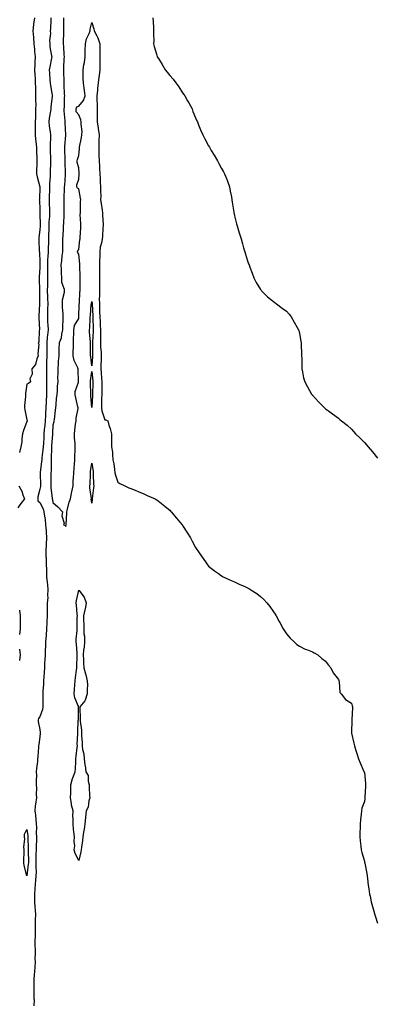
# Model space of a CAD drawing. Units: inches. Extents: x 1042403 to 1044498, y 7363898 to 7366538.
# Drawn here: x 1044222 to 1044498, y 7365023 to 7365781 of the extents above; entities that cross this region are included whole.
import ezdxf

# ---------------------------------------------------------------- set-up
doc = ezdxf.new("R2010")
doc.units = ezdxf.units.IN
doc.header["$MEASUREMENT"] = 0
doc.layers.add('Contour_10427363', color=7, linetype='Continuous', true_color=0xc89266)

msp = doc.modelspace()

# ---------------------------------------------------------------- linework, layer by layer
at = {"layer": 'Contour_10427363'}
for points in [[(1044233.77, 7365781.92, 3207), (1044233.23, 7365777.1, 3207), (1044233.19, 7365776.77, 3207), (1044232.64, 7365771.92, 3207), (1044233.01, 7365766.96, 3207), (1044233.01, 7365766.88, 3207), (1044233.44, 7365761.92, 3207), (1044233.95, 7365757.82, 3207), (1044233.95, 7365756.02, 3207), (1044234.36, 7365751.92, 3207), (1044234.28, 7365748.16, 3207), (1044234.07, 7365745.9, 3207), (1044234.01, 7365741.92, 3207), (1044234.2, 7365738.08, 3207), (1044234.34, 7365735.63, 3207), (1044234.53, 7365731.92, 3207), (1044234.61, 7365728.47, 3207), (1044234.67, 7365725.3, 3207), (1044234.73, 7365721.92, 3207), (1044234.65, 7365718.53, 3207), (1044234.81, 7365715.15, 3207), (1044234.75, 7365711.92, 3207), (1044234.71, 7365708.59, 3207), (1044234.55, 7365705.41, 3207), (1044234.53, 7365701.92, 3207), (1044234.51, 7365698.38, 3207), (1044234.51, 7365695.45, 3207), (1044234.5, 7365691.92, 3207), (1044234.65, 7365688.52, 3207), (1044235.2, 7365684.76, 3207), (1044235.35, 7365681.92, 3207), (1044235.37, 7365679.24, 3207), (1044235.61, 7365674.35, 3207), (1044235.63, 7365671.92, 3207), (1044235.65, 7365669.51, 3207), (1044235.51, 7365664.46, 3207), (1044235.51, 7365661.92, 3207), (1044235.84, 7365659.71, 3207), (1044237.97, 7365652.01, 3207), (1044237.97, 7365651.84, 3207), (1044237.64, 7365642.33, 3207), (1044237.6, 7365641.92, 3207), (1044237.64, 7365641.5, 3207), (1044238.05, 7365634.82, 3207), (1044238.13, 7365631.99, 3207), (1044238.13, 7365631.85, 3207), (1044238.19, 7365622.06, 3207), (1044238.19, 7365621.78, 3207), (1044238.05, 7365619.12, 3207), (1044237.33, 7365612.63, 3207), (1044237.27, 7365611.92, 3207), (1044237.35, 7365611.22, 3207), (1044237.6, 7365602.38, 3207), (1044237.64, 7365601.92, 3207), (1044237.64, 7365601.52, 3207), (1044238.05, 7365594.18, 3207), (1044238.11, 7365591.98, 3207), (1044238.11, 7365591.86, 3207), (1044238.05, 7365589.82, 3207), (1044237.6, 7365582.38, 3207), (1044237.56, 7365581.92, 3207), (1044237.56, 7365581.44, 3207), (1044237.74, 7365572.23, 3207), (1044237.74, 7365571.92, 3207), (1044237.68, 7365571.55, 3207), (1044237.8, 7365562.17, 3207), (1044237.74, 7365561.92, 3207), (1044237.7, 7365561.57, 3207), (1044237.29, 7365552.69, 3207), (1044237.19, 7365551.92, 3207), (1044237.23, 7365551.09, 3207), (1044237.66, 7365542.32, 3207), (1044237.66, 7365541.92, 3207), (1044237.48, 7365541.36, 3207), (1044237.25, 7365532.72, 3207), (1044236.66, 7365531.92, 3207), (1044237.11, 7365530.98, 3207), (1044236.37, 7365523.6, 3207), (1044236.72, 7365521.92, 3207), (1044235.73, 7365519.59, 3207), (1044234.73, 7365515.25, 3207), (1044231.8, 7365511.92, 3207), (1044232.01, 7365507.96, 3207), (1044230.34, 7365504.2, 3207), (1044230.71, 7365501.92, 3207), (1044229.3, 7365500.68, 3207), (1044228.05, 7365500.07, 3207), (1044227, 7365492.98, 3207), (1044226.94, 7365491.92, 3207), (1044226.9, 7365490.77, 3207), (1044226.23, 7365483.73, 3207), (1044226.19, 7365481.92, 3207), (1044226.47, 7365480.35, 3207), (1044228.05, 7365472.7, 3207), (1044228.36, 7365472.23, 3207), (1044228.36, 7365471.92, 3207), (1044228.25, 7365471.73, 3207), (1044228.05, 7365471.53, 3207), (1044225.39, 7365464.57, 3207), (1044224.69, 7365461.92, 3207), (1044224.1, 7365457.97, 3207), (1044224.07, 7365455.9, 3207), (1044223.26, 7365451.92, 3207), (1044222.31, 7365447.66, 3207)], [(1044246.51, 7365781.92, 3208), (1044246.37, 7365780.25, 3208), (1044246.19, 7365773.77, 3208), (1044246.04, 7365771.92, 3208), (1044246.12, 7365769.99, 3208), (1044245.51, 7365764.46, 3208), (1044245.59, 7365761.92, 3208), (1044245.8, 7365759.67, 3208), (1044247.11, 7365752.85, 3208), (1044247.21, 7365751.92, 3208), (1044247.03, 7365750.9, 3208), (1044245.61, 7365744.36, 3208), (1044245.22, 7365741.92, 3208), (1044245.39, 7365739.27, 3208), (1044245.75, 7365734.22, 3208), (1044245.9, 7365731.92, 3208), (1044246.1, 7365729.97, 3208), (1044247.58, 7365722.38, 3208), (1044247.64, 7365721.92, 3208), (1044247.62, 7365721.5, 3208), (1044246.53, 7365713.44, 3208), (1044246.49, 7365711.92, 3208), (1044246.25, 7365710.12, 3208), (1044245.22, 7365704.75, 3208), (1044244.91, 7365701.92, 3208), (1044245.14, 7365699, 3208), (1044245.96, 7365694.01, 3208), (1044246.16, 7365691.92, 3208), (1044246.23, 7365690.11, 3208), (1044245.86, 7365684.11, 3208), (1044245.94, 7365681.92, 3208), (1044246, 7365679.86, 3208), (1044246.12, 7365673.86, 3208), (1044246.17, 7365671.92, 3208), (1044246.12, 7365669.99, 3208), (1044245.96, 7365664, 3208), (1044245.92, 7365661.92, 3208), (1044245.98, 7365659.85, 3208), (1044245.39, 7365654.58, 3208), (1044245.43, 7365651.92, 3208), (1044245.39, 7365649.26, 3208), (1044245.28, 7365644.7, 3208), (1044245.22, 7365641.92, 3208), (1044245.28, 7365639.15, 3208), (1044245.39, 7365634.58, 3208), (1044245.45, 7365631.92, 3208), (1044245.37, 7365629.24, 3208), (1044245.06, 7365624.91, 3208), (1044244.96, 7365621.92, 3208), (1044244.85, 7365618.72, 3208), (1044244.77, 7365615.2, 3208), (1044244.63, 7365611.92, 3208), (1044244.57, 7365608.44, 3208), (1044244.42, 7365605.55, 3208), (1044244.36, 7365601.92, 3208), (1044244.2, 7365598.06, 3208), (1044243.99, 7365595.99, 3208), (1044243.83, 7365591.92, 3208), (1044243.87, 7365587.74, 3208), (1044243.95, 7365586.02, 3208), (1044243.99, 7365581.92, 3208), (1044243.89, 7365577.75, 3208), (1044243.79, 7365576.18, 3208), (1044243.69, 7365571.92, 3208), (1044243.83, 7365567.71, 3208), (1044243.95, 7365566.02, 3208), (1044244.1, 7365561.92, 3208), (1044244.03, 7365557.9, 3208), (1044243.97, 7365555.99, 3208), (1044243.89, 7365551.92, 3208), (1044244.03, 7365547.9, 3208), (1044244.16, 7365545.82, 3208), (1044244.3, 7365541.92, 3208), (1044243.97, 7365537.84, 3208), (1044243.73, 7365536.24, 3208), (1044243.44, 7365531.92, 3208), (1044243.38, 7365527.26, 3208), (1044243.38, 7365526.59, 3208), (1044243.34, 7365521.92, 3208), (1044243.23, 7365517.09, 3208), (1044243.21, 7365516.75, 3208), (1044243.09, 7365511.92, 3208), (1044243.15, 7365507.02, 3208), (1044243.15, 7365506.83, 3208), (1044243.19, 7365501.92, 3208), (1044243.13, 7365496.99, 3208), (1044243.13, 7365496.85, 3208), (1044243.05, 7365491.92, 3208), (1044242.87, 7365487.1, 3208), (1044242.85, 7365486.72, 3208), (1044242.66, 7365481.92, 3208), (1044242.42, 7365477.55, 3208), (1044242.29, 7365476.15, 3208), (1044242.01, 7365471.92, 3208), (1044241.74, 7365468.22, 3208), (1044241.47, 7365465.35, 3208), (1044241.21, 7365461.92, 3208), (1044241.02, 7365458.95, 3208), (1044240.76, 7365454.63, 3208), (1044240.59, 7365451.92, 3208), (1044240.41, 7365449.55, 3208), (1044239.59, 7365443.46, 3208), (1044239.46, 7365441.92, 3208), (1044239.38, 7365440.59, 3208), (1044238.25, 7365432.12, 3208), (1044238.23, 7365431.92, 3208), (1044238.23, 7365431.74, 3208), (1044238.48, 7365422.35, 3208), (1044238.48, 7365421.5, 3208), (1044238.05, 7365419.35, 3208), (1044236.55, 7365413.42, 3208), (1044236.53, 7365411.92, 3208), (1044236.53, 7365410.39, 3208), (1044238.05, 7365409.06, 3208), (1044240.45, 7365404.32, 3208), (1044241.16, 7365401.92, 3208), (1044241.49, 7365398.48, 3208), (1044242.05, 7365395.92, 3208), (1044242.35, 7365391.92, 3208), (1044242.76, 7365387.22, 3208), (1044242.8, 7365386.67, 3208), (1044243.21, 7365381.92, 3208), (1044242.91, 7365377.06, 3208), (1044242.87, 7365376.74, 3208), (1044242.54, 7365371.92, 3208), (1044242.74, 7365367.22, 3208), (1044242.78, 7365366.65, 3208), (1044242.97, 7365361.92, 3208), (1044243.09, 7365356.96, 3208), (1044243.11, 7365356.87, 3208), (1044243.23, 7365351.92, 3208), (1044243.71, 7365347.58, 3208), (1044243.81, 7365346.15, 3208), (1044244.26, 7365341.92, 3208), (1044243.97, 7365337.84, 3208), (1044244.07, 7365335.89, 3208), (1044243.71, 7365331.92, 3208), (1044243.69, 7365327.57, 3208), (1044243.69, 7365321.92, 3208), (1044243.48, 7365317.35, 3208), (1044243.4, 7365316.56, 3208), (1044243.21, 7365311.92, 3208), (1044242.87, 7365307.09, 3208), (1044242.84, 7365306.71, 3208), (1044242.48, 7365301.92, 3208), (1044242.27, 7365297.71, 3208), (1044242.23, 7365296.09, 3208), (1044242.01, 7365291.92, 3208), (1044241.9, 7365288.07, 3208), (1044241.68, 7365285.55, 3208), (1044241.57, 7365281.92, 3208), (1044241.33, 7365278.64, 3208), (1044241.16, 7365275.02, 3208), (1044240.94, 7365271.92, 3208), (1044240.8, 7365269.16, 3208), (1044240.39, 7365264.26, 3208), (1044240.28, 7365261.92, 3208), (1044240.35, 7365259.62, 3208), (1044240.35, 7365254.23, 3208), (1044240.43, 7365251.92, 3208), (1044240.12, 7365249.85, 3208), (1044238.05, 7365244.31, 3208), (1044236.9, 7365243.06, 3208), (1044236.64, 7365241.92, 3208), (1044236.78, 7365240.65, 3208), (1044238.05, 7365234.48, 3208), (1044238.36, 7365232.23, 3208), (1044238.38, 7365231.92, 3208), (1044238.36, 7365231.61, 3208), (1044238.05, 7365228.81, 3208), (1044237.11, 7365222.86, 3208), (1044237.09, 7365221.92, 3208), (1044237.03, 7365220.91, 3208), (1044236.37, 7365213.61, 3208), (1044236.25, 7365211.92, 3208), (1044236.08, 7365209.95, 3208), (1044235.37, 7365204.6, 3208), (1044235.16, 7365201.92, 3208), (1044235.39, 7365199.27, 3208), (1044235.1, 7365194.87, 3208), (1044235.3, 7365191.92, 3208), (1044235.41, 7365189.29, 3208), (1044235.22, 7365184.75, 3208), (1044235.34, 7365181.92, 3208), (1044235, 7365178.87, 3208), (1044234.53, 7365175.43, 3208), (1044234.18, 7365171.92, 3208), (1044234.61, 7365168.48, 3208), (1044234.83, 7365165.15, 3208), (1044235.18, 7365161.92, 3208), (1044235.35, 7365159.22, 3208), (1044235.26, 7365154.71, 3208), (1044235.41, 7365151.92, 3208), (1044235.37, 7365149.25, 3208), (1044235.1, 7365144.86, 3208), (1044235.08, 7365141.92, 3208), (1044235.04, 7365138.91, 3208), (1044234.91, 7365135.06, 3208), (1044234.89, 7365131.92, 3208), (1044234.81, 7365128.68, 3208), (1044235.1, 7365124.88, 3208), (1044235.02, 7365121.92, 3208), (1044234.69, 7365118.55, 3208), (1044234.46, 7365115.51, 3208), (1044234.09, 7365111.92, 3208), (1044234.01, 7365107.87, 3208), (1044233.97, 7365106.01, 3208), (1044233.89, 7365101.92, 3208), (1044234.14, 7365098.02, 3208), (1044234.36, 7365095.6, 3208), (1044234.63, 7365091.92, 3208), (1044234.53, 7365088.4, 3208), (1044234.48, 7365085.48, 3208), (1044234.38, 7365081.92, 3208), (1044234.36, 7365078.23, 3208), (1044234.3, 7365075.67, 3208), (1044234.28, 7365071.92, 3208), (1044234.2, 7365068.08, 3208), (1044234.42, 7365065.56, 3208), (1044234.34, 7365061.92, 3208), (1044234.24, 7365058.11, 3208), (1044234.38, 7365055.59, 3208), (1044234.28, 7365051.92, 3208), (1044233.85, 7365047.72, 3208), (1044233.73, 7365046.23, 3208), (1044233.26, 7365041.92, 3208), (1044233.34, 7365037.21, 3208), (1044233.34, 7365036.62, 3208), (1044233.44, 7365031.92, 3208), (1044233.32, 7365027.19, 3208), (1044233.56, 7365026.41, 3208), (1044233.32, 7365021.92, 3208)], [(1044256.31, 7365781.92, 3209), (1044256.29, 7365780.16, 3209), (1044256.21, 7365773.75, 3209), (1044256.19, 7365771.92, 3209), (1044256.12, 7365769.98, 3209), (1044256.06, 7365763.92, 3209), (1044255.96, 7365761.92, 3209), (1044256.16, 7365760.04, 3209), (1044256.57, 7365753.4, 3209), (1044256.72, 7365751.92, 3209), (1044256.59, 7365750.45, 3209), (1044256.35, 7365743.61, 3209), (1044256.17, 7365741.92, 3209), (1044256.25, 7365740.13, 3209), (1044256.43, 7365733.55, 3209), (1044256.49, 7365731.92, 3209), (1044256.62, 7365730.49, 3209), (1044256.84, 7365723.12, 3209), (1044256.94, 7365721.92, 3209), (1044256.88, 7365720.75, 3209), (1044256.7, 7365713.28, 3209), (1044256.6, 7365711.92, 3209), (1044256.55, 7365710.42, 3209), (1044257.33, 7365702.64, 3209), (1044257.29, 7365701.92, 3209), (1044257.39, 7365701.25, 3209), (1044257.89, 7365692.08, 3209), (1044257.91, 7365691.92, 3209), (1044257.89, 7365691.77, 3209), (1044257.09, 7365682.87, 3209), (1044257.01, 7365681.92, 3209), (1044257.03, 7365680.91, 3209), (1044257.17, 7365672.8, 3209), (1044257.19, 7365671.92, 3209), (1044257.19, 7365671.06, 3209), (1044257.46, 7365662.5, 3209), (1044257.46, 7365661.92, 3209), (1044257.41, 7365661.27, 3209), (1044257, 7365652.97, 3209), (1044256.88, 7365651.92, 3209), (1044256.82, 7365650.68, 3209), (1044256.45, 7365643.53, 3209), (1044256.37, 7365641.92, 3209), (1044256.41, 7365640.28, 3209), (1044256.55, 7365633.43, 3209), (1044256.59, 7365631.92, 3209), (1044256.45, 7365630.31, 3209), (1044256.14, 7365623.83, 3209), (1044255.94, 7365621.92, 3209), (1044255.86, 7365619.73, 3209), (1044255.67, 7365614.3, 3209), (1044255.57, 7365611.92, 3209), (1044255.45, 7365609.32, 3209), (1044255.57, 7365604.4, 3209), (1044255.43, 7365601.92, 3209), (1044254.94, 7365598.82, 3209), (1044254.81, 7365595.15, 3209), (1044254.12, 7365591.92, 3209), (1044254.44, 7365588.3, 3209), (1044254.42, 7365585.55, 3209), (1044254.69, 7365581.92, 3209), (1044254.81, 7365578.68, 3209), (1044256.66, 7365573.31, 3209), (1044256.76, 7365571.92, 3209), (1044256.78, 7365570.65, 3209), (1044255.18, 7365564.79, 3209), (1044255.22, 7365561.92, 3209), (1044255.2, 7365559.07, 3209), (1044255.61, 7365554.36, 3209), (1044255.61, 7365551.92, 3209), (1044255.76, 7365549.64, 3209), (1044255.45, 7365544.52, 3209), (1044255.59, 7365541.92, 3209), (1044254.73, 7365538.59, 3209), (1044254.46, 7365535.51, 3209), (1044252.93, 7365531.92, 3209), (1044252.74, 7365527.23, 3209), (1044252.72, 7365526.59, 3209), (1044252.54, 7365521.92, 3209), (1044252.23, 7365517.75, 3209), (1044252.11, 7365515.99, 3209), (1044251.82, 7365511.92, 3209), (1044251.94, 7365508.03, 3209), (1044251.64, 7365505.51, 3209), (1044251.78, 7365501.92, 3209), (1044251.39, 7365498.58, 3209), (1044251.33, 7365495.21, 3209), (1044251.02, 7365491.92, 3209), (1044250.71, 7365489.26, 3209), (1044250.26, 7365484.13, 3209), (1044250, 7365481.92, 3209), (1044249.71, 7365480.26, 3209), (1044248.99, 7365472.86, 3209), (1044248.85, 7365471.92, 3209), (1044248.83, 7365471.14, 3209), (1044248.05, 7365468.5, 3209), (1044247.7, 7365462.27, 3209), (1044247.66, 7365461.92, 3209), (1044247.64, 7365461.51, 3209), (1044247.09, 7365452.88, 3209), (1044247.03, 7365451.92, 3209), (1044246.96, 7365450.82, 3209), (1044246.84, 7365443.13, 3209), (1044246.74, 7365441.92, 3209), (1044246.66, 7365440.53, 3209), (1044246.62, 7365433.35, 3209), (1044246.51, 7365431.92, 3209), (1044246.53, 7365430.4, 3209), (1044246.47, 7365423.5, 3209), (1044246.49, 7365421.92, 3209), (1044246.45, 7365420.31, 3209), (1044247.48, 7365412.48, 3209), (1044247.46, 7365411.92, 3209), (1044247.64, 7365411.51, 3209), (1044248.05, 7365409.15, 3209), (1044252, 7365405.87, 3209), (1044255.45, 7365401.92, 3209), (1044255.06, 7365398.94, 3209), (1044256.76, 7365393.21, 3209), (1044256.29, 7365391.92, 3209), (1044257.42, 7365391.29, 3209), (1044258.05, 7365390.68, 3209), (1044258.21, 7365391.76, 3209), (1044258.21, 7365391.92, 3209), (1044258.23, 7365392.1, 3209), (1044258.73, 7365401.24, 3209), (1044258.79, 7365401.92, 3209), (1044259.1, 7365402.98, 3209), (1044260.57, 7365409.4, 3209), (1044261.51, 7365411.92, 3209), (1044262.46, 7365416.32, 3209), (1044262.66, 7365417.31, 3209), (1044263.66, 7365421.92, 3209), (1044263.81, 7365426.16, 3209), (1044264.07, 7365427.93, 3209), (1044264.22, 7365431.92, 3209), (1044264.42, 7365435.55, 3209), (1044264.77, 7365438.63, 3209), (1044264.96, 7365441.92, 3209), (1044265.04, 7365444.93, 3209), (1044265.22, 7365449.09, 3209), (1044265.3, 7365451.92, 3209), (1044265.18, 7365454.79, 3209), (1044264.77, 7365458.63, 3209), (1044264.65, 7365461.92, 3209), (1044265.08, 7365464.88, 3209), (1044265.59, 7365469.45, 3209), (1044265.92, 7365471.92, 3209), (1044265.9, 7365474.07, 3209), (1044267.54, 7365481.41, 3209), (1044267.52, 7365481.92, 3209), (1044267.39, 7365482.58, 3209), (1044265.69, 7365489.56, 3209), (1044265.24, 7365491.92, 3209), (1044265.35, 7365494.62, 3209), (1044267.7, 7365501.57, 3209), (1044267.72, 7365501.92, 3209), (1044267.76, 7365502.2, 3209), (1044267.54, 7365511.4, 3209), (1044267.6, 7365511.92, 3209), (1044267.33, 7365512.65, 3209), (1044264.5, 7365518.37, 3209), (1044263.6, 7365521.92, 3209), (1044263.67, 7365526.29, 3209), (1044263.83, 7365527.7, 3209), (1044263.93, 7365531.92, 3209), (1044263.95, 7365536.03, 3209), (1044264.26, 7365538.13, 3209), (1044264.26, 7365541.92, 3209), (1044264.75, 7365545.22, 3209), (1044268.05, 7365550.54, 3209), (1044268.15, 7365551.82, 3209), (1044268.17, 7365551.92, 3209), (1044268.17, 7365552.04, 3209), (1044268.42, 7365561.55, 3209), (1044268.44, 7365561.92, 3209), (1044268.5, 7365562.37, 3209), (1044268.89, 7365571.08, 3209), (1044269.01, 7365571.92, 3209), (1044269.03, 7365572.9, 3209), (1044269.09, 7365580.88, 3209), (1044269.1, 7365581.92, 3209), (1044269.1, 7365582.97, 3209), (1044268.87, 7365591.1, 3209), (1044268.87, 7365592.74, 3209), (1044268.05, 7365600.16, 3209), (1044267.37, 7365601.24, 3209), (1044267.15, 7365601.92, 3209), (1044267.35, 7365602.62, 3209), (1044268.05, 7365603.84, 3209), (1044268.91, 7365611.07, 3209), (1044269.03, 7365611.92, 3209), (1044268.99, 7365612.86, 3209), (1044269.53, 7365620.44, 3209), (1044269.5, 7365621.92, 3209), (1044269.53, 7365623.39, 3209), (1044269.2, 7365630.76, 3209), (1044269.24, 7365631.92, 3209), (1044269.4, 7365633.26, 3209), (1044269.38, 7365640.59, 3209), (1044269.57, 7365641.92, 3209), (1044269.38, 7365643.25, 3209), (1044268.05, 7365650.33, 3209), (1044267.15, 7365651.01, 3209), (1044266.53, 7365651.92, 3209), (1044266.43, 7365653.54, 3209), (1044268.05, 7365657.92, 3209), (1044268.25, 7365661.72, 3209), (1044268.26, 7365661.92, 3209), (1044268.3, 7365662.16, 3209), (1044268.05, 7365666.64, 3209), (1044266.68, 7365670.56, 3209), (1044266.74, 7365671.92, 3209), (1044267, 7365672.98, 3209), (1044268.05, 7365676.08, 3209), (1044268.5, 7365681.47, 3209), (1044268.54, 7365681.92, 3209), (1044268.6, 7365682.47, 3209), (1044270.16, 7365689.82, 3209), (1044270.3, 7365691.92, 3209), (1044270.53, 7365694.4, 3209), (1044269.73, 7365700.23, 3209), (1044269.98, 7365701.92, 3209), (1044269.67, 7365703.54, 3209), (1044268.05, 7365707.44, 3209), (1044265.9, 7365709.77, 3209), (1044265.9, 7365711.92, 3209), (1044266.59, 7365713.39, 3209), (1044268.05, 7365713.94, 3209), (1044271.55, 7365718.42, 3209), (1044272.85, 7365721.92, 3209), (1044272.33, 7365726.19, 3209), (1044272.17, 7365727.8, 3209), (1044271.68, 7365731.92, 3209), (1044271.43, 7365735.29, 3209), (1044271.49, 7365738.48, 3209), (1044271.27, 7365741.92, 3209), (1044271.86, 7365745.72, 3209), (1044272.37, 7365747.61, 3209), (1044272.85, 7365751.92, 3209), (1044273.03, 7365756.9, 3209), (1044273.03, 7365756.94, 3209), (1044273.19, 7365761.92, 3209), (1044274.05, 7365765.93, 3209), (1044275.98, 7365769.84, 3209), (1044276.68, 7365771.92, 3209), (1044276.78, 7365773.2, 3209), (1044278.05, 7365778.43, 3209), (1044279.67, 7365773.55, 3209), (1044279.89, 7365771.92, 3209), (1044281.82, 7365768.15, 3209), (1044282.78, 7365766.65, 3209), (1044284.2, 7365761.92, 3209), (1044284.26, 7365758.14, 3209), (1044284.28, 7365755.69, 3209), (1044284.34, 7365751.92, 3209), (1044284.3, 7365748.17, 3209), (1044284.26, 7365745.71, 3209), (1044284.22, 7365741.92, 3209), (1044283.67, 7365737.55, 3209), (1044283.56, 7365736.42, 3209), (1044282.99, 7365731.92, 3209), (1044282.48, 7365727.48, 3209), (1044282.35, 7365726.22, 3209), (1044281.86, 7365721.92, 3209), (1044281.96, 7365718.01, 3209), (1044282.15, 7365716.02, 3209), (1044282.23, 7365711.92, 3209), (1044282.17, 7365707.8, 3209), (1044282.13, 7365706, 3209), (1044282.07, 7365701.92, 3209), (1044282.85, 7365697.11, 3209), (1044282.93, 7365696.8, 3209), (1044283.62, 7365691.92, 3209), (1044283.56, 7365687.43, 3209), (1044283.56, 7365686.41, 3209), (1044283.5, 7365681.92, 3209), (1044283.58, 7365677.44, 3209), (1044283.54, 7365676.44, 3209), (1044283.6, 7365671.92, 3209), (1044283.91, 7365667.78, 3209), (1044283.91, 7365666.06, 3209), (1044284.18, 7365661.92, 3209), (1044284.4, 7365658.28, 3209), (1044284.5, 7365655.48, 3209), (1044284.69, 7365651.92, 3209), (1044284.65, 7365648.53, 3209), (1044284.89, 7365645.08, 3209), (1044284.85, 7365641.92, 3209), (1044285.34, 7365639.21, 3209), (1044285.92, 7365634.05, 3209), (1044286.25, 7365631.92, 3209), (1044286.37, 7365630.24, 3209), (1044286.68, 7365623.28, 3209), (1044286.78, 7365621.92, 3209), (1044286.64, 7365620.52, 3209), (1044286.19, 7365613.77, 3209), (1044286.02, 7365611.92, 3209), (1044285.75, 7365609.62, 3209), (1044284.5, 7365605.47, 3209), (1044284.22, 7365601.92, 3209), (1044284.24, 7365598.12, 3209), (1044284.09, 7365595.88, 3209), (1044284.1, 7365591.92, 3209), (1044284.09, 7365587.96, 3209), (1044284.07, 7365585.91, 3209), (1044284.05, 7365581.92, 3209), (1044283.99, 7365577.86, 3209), (1044283.91, 7365576.05, 3209), (1044283.87, 7365571.92, 3209), (1044283.99, 7365567.86, 3209), (1044283.83, 7365566.14, 3209), (1044283.93, 7365561.92, 3209), (1044284.07, 7365557.93, 3209), (1044284.09, 7365555.89, 3209), (1044284.2, 7365551.92, 3209), (1044284.38, 7365548.24, 3209), (1044284.55, 7365545.42, 3209), (1044284.71, 7365541.92, 3209), (1044284.65, 7365538.52, 3209), (1044284.73, 7365535.24, 3209), (1044284.67, 7365531.92, 3209), (1044284.81, 7365528.69, 3209), (1044285.18, 7365524.8, 3209), (1044285.32, 7365521.92, 3209), (1044285.18, 7365519.05, 3209), (1044285.1, 7365514.88, 3209), (1044284.94, 7365511.92, 3209), (1044285.18, 7365509.05, 3209), (1044285.53, 7365504.43, 3209), (1044285.75, 7365501.92, 3209), (1044285.71, 7365499.59, 3209), (1044285.69, 7365494.28, 3209), (1044285.65, 7365491.92, 3209), (1044285.59, 7365489.46, 3209), (1044285.59, 7365484.37, 3209), (1044285.53, 7365481.92, 3209), (1044285.84, 7365479.71, 3209), (1044288.05, 7365472.76, 3209), (1044288.95, 7365472.82, 3209), (1044290.37, 7365471.92, 3209), (1044291.27, 7365468.7, 3209), (1044292.25, 7365466.12, 3209), (1044293.11, 7365461.92, 3209), (1044293.19, 7365457.06, 3209), (1044293.23, 7365456.75, 3209), (1044293.3, 7365451.92, 3209), (1044293.99, 7365447.86, 3209), (1044293.87, 7365446.09, 3209), (1044294.36, 7365441.92, 3209), (1044295, 7365438.87, 3209), (1044295.47, 7365434.51, 3209), (1044295.92, 7365431.92, 3209), (1044296.39, 7365430.25, 3209), (1044298.05, 7365424.65, 3209), (1044299.75, 7365423.63, 3209), (1044303.4, 7365421.92, 3209), (1044306.6, 7365420.48, 3209), (1044308.05, 7365419.91, 3209), (1044311.49, 7365418.49, 3209), (1044313.69, 7365417.57, 3209), (1044318.05, 7365415.8, 3209), (1044320.75, 7365414.62, 3209), (1044326.76, 7365411.92, 3209), (1044327.58, 7365411.46, 3209), (1044328.05, 7365411.21, 3209), (1044331.43, 7365408.53, 3209), (1044333.25, 7365407.11, 3209), (1044338.05, 7365403.17, 3209), (1044338.69, 7365402.56, 3209), (1044339.3, 7365401.92, 3209), (1044343.32, 7365397.18, 3209), (1044345.96, 7365394, 3209), (1044347.7, 7365391.92, 3209), (1044347.84, 7365391.71, 3209), (1044348.05, 7365391.39, 3209), (1044351.74, 7365385.61, 3209), (1044354.16, 7365381.92, 3209), (1044355.45, 7365379.33, 3209), (1044358.05, 7365374.37, 3209), (1044359.07, 7365372.94, 3209), (1044359.85, 7365371.92, 3209), (1044363.09, 7365366.95, 3209), (1044363.23, 7365366.75, 3209), (1044366.59, 7365361.92, 3209), (1044367.23, 7365361.11, 3209), (1044368.05, 7365360.2, 3209), (1044372.64, 7365356.51, 3209), (1044375.55, 7365354.42, 3209), (1044378.05, 7365352.59, 3209), (1044378.46, 7365352.34, 3209), (1044379.28, 7365351.92, 3209), (1044385.32, 7365349.18, 3209), (1044388.05, 7365347.99, 3209), (1044392.21, 7365346.08, 3209), (1044395.34, 7365344.63, 3209), (1044398.05, 7365343.38, 3209), (1044398.99, 7365342.86, 3209), (1044400.63, 7365341.92, 3209), (1044405.14, 7365339.01, 3209), (1044408.05, 7365336.69, 3209), (1044410.59, 7365334.47, 3209), (1044413.01, 7365331.92, 3209), (1044415.28, 7365329.14, 3209), (1044418.05, 7365325.01, 3209), (1044419.3, 7365323.16, 3209), (1044420.02, 7365321.92, 3209), (1044422.46, 7365317.5, 3209), (1044422.87, 7365316.75, 3209), (1044425.61, 7365311.92, 3209), (1044426.53, 7365310.4, 3209), (1044428.05, 7365308.16, 3209), (1044430.88, 7365304.75, 3209), (1044433.91, 7365301.92, 3209), (1044436.12, 7365299.98, 3209), (1044438.05, 7365298.69, 3209), (1044442.41, 7365296.28, 3209), (1044444.16, 7365295.82, 3209), (1044448.05, 7365294.35, 3209), (1044449.48, 7365293.35, 3209), (1044452.27, 7365291.92, 3209), (1044455.28, 7365289.15, 3209), (1044458.05, 7365287.07, 3209), (1044460.28, 7365284.14, 3209), (1044462.23, 7365281.92, 3209), (1044464.1, 7365277.96, 3209), (1044468.05, 7365272.82, 3209), (1044468.28, 7365272.15, 3209), (1044468.38, 7365271.92, 3209), (1044468.56, 7365271.41, 3209), (1044469.14, 7365263.01, 3209), (1044470.1, 7365261.92, 3209), (1044473.6, 7365257.46, 3209), (1044478.05, 7365254.76, 3209), (1044478.69, 7365252.57, 3209), (1044478.91, 7365251.92, 3209), (1044478.95, 7365251.03, 3209), (1044478.28, 7365242.14, 3209), (1044478.28, 7365241.92, 3209), (1044478.3, 7365241.67, 3209), (1044478.21, 7365232.07, 3209), (1044478.21, 7365231.92, 3209), (1044478.26, 7365231.71, 3209), (1044480.04, 7365223.9, 3209), (1044480.41, 7365221.92, 3209), (1044481.53, 7365218.44, 3209), (1044482.19, 7365216.06, 3209), (1044483.66, 7365211.92, 3209), (1044484.91, 7365208.77, 3209), (1044487.74, 7365202.24, 3209), (1044487.85, 7365201.92, 3209), (1044487.91, 7365201.78, 3209), (1044488.05, 7365201.47, 3209), (1044488.95, 7365192.82, 3209), (1044489.05, 7365191.92, 3209), (1044489.05, 7365190.93, 3209), (1044488.52, 7365182.38, 3209), (1044488.52, 7365181.92, 3209), (1044488.48, 7365181.5, 3209), (1044488.05, 7365179, 3209), (1044486.1, 7365173.88, 3209), (1044485.73, 7365171.92, 3209), (1044485.59, 7365169.45, 3209), (1044484.98, 7365164.98, 3209), (1044484.85, 7365161.92, 3209), (1044484.77, 7365158.65, 3209), (1044484.55, 7365155.41, 3209), (1044484.5, 7365151.92, 3209), (1044484.85, 7365148.72, 3209), (1044485.24, 7365144.74, 3209), (1044485.53, 7365141.92, 3209), (1044485.98, 7365139.85, 3209), (1044488.05, 7365133.3, 3209), (1044488.28, 7365132.15, 3209), (1044488.32, 7365131.92, 3209), (1044488.38, 7365131.6, 3209), (1044489.85, 7365123.72, 3209), (1044490.12, 7365121.92, 3209), (1044490.43, 7365119.55, 3209), (1044490.98, 7365114.85, 3209), (1044491.37, 7365111.92, 3209), (1044492.09, 7365107.87, 3209), (1044492.42, 7365106.29, 3209), (1044493.17, 7365101.92, 3209), (1044494.34, 7365098.2, 3209), (1044495.32, 7365094.65, 3209), (1044496.14, 7365091.92, 3209), (1044496.57, 7365090.44, 3209), (1044498.05, 7365085.39, 3209)], [(1044325.18, 7365781.92, 3210), (1044325.22, 7365779.08, 3210), (1044325.59, 7365774.38, 3210), (1044325.61, 7365771.92, 3210), (1044325.51, 7365769.38, 3210), (1044325.73, 7365764.24, 3210), (1044325.57, 7365761.92, 3210), (1044326.1, 7365759.96, 3210), (1044328.05, 7365753.33, 3210), (1044328.42, 7365752.29, 3210), (1044328.52, 7365751.92, 3210), (1044329.32, 7365750.64, 3210), (1044332.29, 7365746.16, 3210), (1044334.67, 7365741.92, 3210), (1044336.19, 7365740.07, 3210), (1044338.05, 7365737.55, 3210), (1044340.8, 7365734.66, 3210), (1044342.85, 7365731.92, 3210), (1044345.04, 7365728.91, 3210), (1044348.05, 7365724.31, 3210), (1044349.07, 7365722.94, 3210), (1044349.77, 7365721.92, 3210), (1044351.84, 7365718.13, 3210), (1044352.7, 7365716.57, 3210), (1044355.26, 7365711.92, 3210), (1044355.96, 7365709.84, 3210), (1044358.05, 7365705.06, 3210), (1044358.99, 7365702.85, 3210), (1044359.4, 7365701.92, 3210), (1044360.32, 7365699.66, 3210), (1044361.84, 7365695.72, 3210), (1044363.52, 7365691.92, 3210), (1044365.12, 7365688.98, 3210), (1044368.05, 7365683.53, 3210), (1044368.62, 7365682.48, 3210), (1044368.89, 7365681.92, 3210), (1044370.14, 7365679.84, 3210), (1044372.33, 7365676.19, 3210), (1044374.91, 7365671.92, 3210), (1044376.02, 7365669.89, 3210), (1044378.05, 7365666.12, 3210), (1044379.51, 7365663.39, 3210), (1044380.28, 7365661.92, 3210), (1044381.72, 7365658.25, 3210), (1044382.48, 7365656.35, 3210), (1044384.24, 7365651.92, 3210), (1044384.77, 7365648.64, 3210), (1044385.63, 7365644.34, 3210), (1044386.04, 7365641.92, 3210), (1044386.23, 7365640.11, 3210), (1044387.46, 7365632.51, 3210), (1044387.54, 7365631.92, 3210), (1044387.62, 7365631.49, 3210), (1044388.05, 7365629.58, 3210), (1044389.55, 7365623.42, 3210), (1044389.94, 7365621.92, 3210), (1044390.78, 7365619.19, 3210), (1044391.88, 7365615.76, 3210), (1044393.03, 7365611.92, 3210), (1044394.14, 7365608.01, 3210), (1044395, 7365604.98, 3210), (1044395.84, 7365601.92, 3210), (1044396.35, 7365600.21, 3210), (1044398.05, 7365595.05, 3210), (1044398.89, 7365592.75, 3210), (1044399.18, 7365591.92, 3210), (1044399.83, 7365590.14, 3210), (1044401.55, 7365585.41, 3210), (1044402.85, 7365581.92, 3210), (1044404.61, 7365578.48, 3210), (1044408.05, 7365573.01, 3210), (1044408.48, 7365572.35, 3210), (1044408.81, 7365571.92, 3210), (1044413.54, 7365567.4, 3210), (1044418.05, 7365563.77, 3210), (1044419.05, 7365562.92, 3210), (1044420.39, 7365561.92, 3210), (1044424.79, 7365558.65, 3210), (1044428.05, 7365556.29, 3210), (1044430.02, 7365553.89, 3210), (1044431.55, 7365551.92, 3210), (1044433.97, 7365547.85, 3210), (1044436.31, 7365543.66, 3210), (1044437.29, 7365541.92, 3210), (1044437.46, 7365541.33, 3210), (1044438.05, 7365539.04, 3210), (1044439.22, 7365533.1, 3210), (1044439.44, 7365531.92, 3210), (1044439.48, 7365530.49, 3210), (1044439.61, 7365523.49, 3210), (1044439.65, 7365521.92, 3210), (1044439.75, 7365520.23, 3210), (1044439.75, 7365513.61, 3210), (1044439.83, 7365511.92, 3210), (1044440.37, 7365509.59, 3210), (1044441.27, 7365505.14, 3210), (1044442.07, 7365501.92, 3210), (1044444.16, 7365498.03, 3210), (1044447.42, 7365492.55, 3210), (1044447.8, 7365491.92, 3210), (1044447.91, 7365491.78, 3210), (1044448.05, 7365491.62, 3210), (1044452.72, 7365486.58, 3210), (1044457.23, 7365481.92, 3210), (1044457.7, 7365481.56, 3210), (1044458.05, 7365481.28, 3210), (1044460.35, 7365479.62, 3210), (1044463.5, 7365477.37, 3210), (1044468.05, 7365474.03, 3210), (1044469.2, 7365473.08, 3210), (1044470.53, 7365471.92, 3210), (1044474.75, 7365468.62, 3210), (1044478.05, 7365465.63, 3210), (1044479.81, 7365463.69, 3210), (1044481.27, 7365461.92, 3210), (1044484.81, 7365458.67, 3210), (1044488.05, 7365455.23, 3210), (1044489.69, 7365453.55, 3210), (1044491.06, 7365451.92, 3210), (1044494.3, 7365448.16, 3210), (1044498.05, 7365443.26, 3210)], [(1044221.9, 7365421.92, 3207), (1044224.03, 7365417.89, 3207), (1044224.85, 7365415.13, 3207), (1044226.08, 7365411.92, 3207), (1044222.64, 7365407.34, 3207), (1044221.16, 7365405.03, 3207)], [(1044222.35, 7365326.23, 3207), (1044222.85, 7365321.92, 3207), (1044222.87, 7365317.09, 3207), (1044222.87, 7365316.75, 3207), (1044222.89, 7365311.92, 3207), (1044222.44, 7365307.52, 3207)], [(1044222.42, 7365296.29, 3207), (1044222.8, 7365291.92, 3207), (1044222.29, 7365287.69, 3207)]]:
    msp.add_polyline3d(points, dxfattribs=at)
for points in [[(1044278.05, 7365514.2, 3208), (1044277.19, 7365521.06, 3208), (1044277.07, 7365521.92, 3208), (1044277.09, 7365522.88, 3208), (1044277.15, 7365531.02, 3208), (1044277.17, 7365531.92, 3208), (1044277.13, 7365532.83, 3208), (1044276.37, 7365540.24, 3208), (1044276.31, 7365541.92, 3208), (1044276.43, 7365543.54, 3208), (1044276.8, 7365550.67, 3208), (1044276.88, 7365551.92, 3208), (1044276.94, 7365553.03, 3208), (1044277.68, 7365561.55, 3208), (1044277.7, 7365561.92, 3208), (1044277.74, 7365562.23, 3208), (1044278.05, 7365563.62, 3208), (1044278.26, 7365562.13, 3208), (1044278.26, 7365561.7, 3208), (1044278.75, 7365552.63, 3208), (1044278.77, 7365551.92, 3208), (1044278.81, 7365551.16, 3208), (1044279.07, 7365542.95, 3208), (1044279.12, 7365541.92, 3208), (1044279.1, 7365540.87, 3208), (1044278.58, 7365532.45, 3208), (1044278.58, 7365531.92, 3208), (1044278.6, 7365531.38, 3208), (1044278.64, 7365522.5, 3208), (1044278.66, 7365521.92, 3208), (1044278.64, 7365521.34, 3208)], [(1044278.05, 7365482.24, 3208), (1044277.37, 7365491.23, 3208), (1044277.31, 7365491.92, 3208), (1044277.33, 7365492.65, 3208), (1044277.07, 7365500.94, 3208), (1044277.09, 7365501.92, 3208), (1044277.15, 7365502.83, 3208), (1044278.05, 7365509.88, 3208), (1044278.73, 7365502.6, 3208), (1044278.79, 7365501.92, 3208), (1044278.77, 7365501.19, 3208), (1044278.58, 7365492.45, 3208), (1044278.58, 7365491.92, 3208), (1044278.56, 7365491.41, 3208)], [(1044278.05, 7365408.65, 3208), (1044277.68, 7365411.55, 3208), (1044277.74, 7365411.92, 3208), (1044277.74, 7365412.23, 3208), (1044276.6, 7365420.48, 3208), (1044276.62, 7365421.92, 3208), (1044276.68, 7365423.28, 3208), (1044276.96, 7365430.82, 3208), (1044277, 7365431.92, 3208), (1044277.09, 7365432.87, 3208), (1044278.05, 7365439.25, 3208), (1044279.03, 7365432.9, 3208), (1044279.14, 7365431.92, 3208), (1044279.2, 7365430.77, 3208), (1044279.48, 7365423.34, 3208), (1044279.55, 7365421.92, 3208), (1044279.48, 7365420.49, 3208), (1044278.36, 7365412.23, 3208), (1044278.34, 7365411.92, 3208), (1044278.34, 7365411.63, 3208)], [(1044268.05, 7365133.7, 3208), (1044265.16, 7365139.02, 3208), (1044264.5, 7365141.92, 3208), (1044265.06, 7365144.91, 3208), (1044264.34, 7365148.2, 3208), (1044264.67, 7365151.92, 3208), (1044264.3, 7365155.67, 3208), (1044263.95, 7365157.82, 3208), (1044263.6, 7365161.92, 3208), (1044263.62, 7365166.35, 3208), (1044263.56, 7365167.43, 3208), (1044263.58, 7365171.92, 3208), (1044262.31, 7365176.17, 3208), (1044262.42, 7365177.54, 3208), (1044261.72, 7365181.92, 3208), (1044261.84, 7365185.7, 3208), (1044261.8, 7365188.17, 3208), (1044261.92, 7365191.92, 3208), (1044263.21, 7365196.76, 3208), (1044263.52, 7365197.39, 3208), (1044265.26, 7365201.92, 3208), (1044265.41, 7365204.56, 3208), (1044265.69, 7365209.56, 3208), (1044265.82, 7365211.92, 3208), (1044266, 7365213.98, 3208), (1044266.78, 7365220.65, 3208), (1044266.9, 7365221.92, 3208), (1044266.88, 7365223.09, 3208), (1044267.21, 7365231.08, 3208), (1044267.21, 7365232.75, 3208), (1044267.66, 7365241.54, 3208), (1044267.68, 7365241.92, 3208), (1044267.68, 7365242.3, 3208), (1044267.8, 7365251.67, 3208), (1044267.8, 7365251.92, 3208), (1044267.7, 7365252.27, 3208), (1044265, 7365258.88, 3208), (1044264.36, 7365261.92, 3208), (1044264.61, 7365265.36, 3208), (1044264.91, 7365268.78, 3208), (1044265.14, 7365271.92, 3208), (1044265.47, 7365274.5, 3208), (1044266.31, 7365280.19, 3208), (1044266.55, 7365281.92, 3208), (1044266.59, 7365283.38, 3208), (1044266.7, 7365290.57, 3208), (1044266.74, 7365291.92, 3208), (1044266.68, 7365293.29, 3208), (1044266.14, 7365300.01, 3208), (1044266.06, 7365301.92, 3208), (1044266.12, 7365303.86, 3208), (1044266.7, 7365310.58, 3208), (1044266.76, 7365311.92, 3208), (1044266.8, 7365313.17, 3208), (1044266.88, 7365320.76, 3208), (1044266.92, 7365321.92, 3208), (1044266.84, 7365323.14, 3208), (1044266.25, 7365330.13, 3208), (1044266.12, 7365331.92, 3208), (1044266.33, 7365333.64, 3208), (1044268.05, 7365341.68, 3208), (1044272.29, 7365336.16, 3208), (1044273.64, 7365331.92, 3208), (1044272.82, 7365327.15, 3208), (1044272.66, 7365326.53, 3208), (1044271.76, 7365321.92, 3208), (1044271.74, 7365318.22, 3208), (1044271.84, 7365315.71, 3208), (1044271.84, 7365311.92, 3208), (1044271.98, 7365308, 3208), (1044272.37, 7365306.23, 3208), (1044272.46, 7365301.92, 3208), (1044272.15, 7365297.82, 3208), (1044271.74, 7365295.6, 3208), (1044271.39, 7365291.92, 3208), (1044271.6, 7365288.37, 3208), (1044271.7, 7365285.58, 3208), (1044271.94, 7365281.92, 3208), (1044273.3, 7365277.18, 3208), (1044273.4, 7365276.56, 3208), (1044274.51, 7365271.92, 3208), (1044274.69, 7365268.56, 3208), (1044274.44, 7365265.54, 3208), (1044274.57, 7365261.92, 3208), (1044273.03, 7365256.94, 3208), (1044272.58, 7365256.46, 3208), (1044268.89, 7365251.92, 3208), (1044268.83, 7365251.14, 3208), (1044269.18, 7365243.04, 3208), (1044269.1, 7365241.92, 3208), (1044269.12, 7365240.85, 3208), (1044270.02, 7365233.9, 3208), (1044270.04, 7365231.92, 3208), (1044270.1, 7365229.88, 3208), (1044270.61, 7365224.47, 3208), (1044270.65, 7365221.92, 3208), (1044271, 7365218.98, 3208), (1044271.78, 7365215.65, 3208), (1044272.11, 7365211.92, 3208), (1044272.76, 7365207.21, 3208), (1044272.82, 7365206.69, 3208), (1044273.54, 7365201.92, 3208), (1044275.2, 7365199.07, 3208), (1044275.14, 7365194.82, 3208), (1044275.92, 7365191.92, 3208), (1044276.06, 7365189.93, 3208), (1044276.35, 7365183.61, 3208), (1044276.47, 7365181.92, 3208), (1044275.78, 7365179.66, 3208), (1044275.24, 7365174.73, 3208), (1044273.73, 7365171.92, 3208), (1044273.17, 7365167.03, 3208), (1044273.13, 7365166.84, 3208), (1044272.62, 7365161.92, 3208), (1044272.11, 7365157.86, 3208), (1044271.74, 7365155.61, 3208), (1044271.25, 7365151.92, 3208), (1044270.9, 7365149.07, 3208), (1044270.08, 7365143.95, 3208), (1044269.81, 7365141.92, 3208), (1044269.61, 7365140.35, 3208)], [(1044228.05, 7365122.02, 3207), (1044226.06, 7365129.92, 3207), (1044225.65, 7365131.92, 3207), (1044225.76, 7365134.21, 3207), (1044225.88, 7365139.75, 3207), (1044225.98, 7365141.92, 3207), (1044225.78, 7365144.2, 3207), (1044226.37, 7365150.24, 3207), (1044226.14, 7365151.92, 3207), (1044226.12, 7365153.86, 3207), (1044228.05, 7365157.6, 3207), (1044228.73, 7365152.59, 3207), (1044228.75, 7365151.92, 3207), (1044228.75, 7365151.22, 3207), (1044229.1, 7365142.98, 3207), (1044229.1, 7365141.92, 3207), (1044229.09, 7365140.88, 3207), (1044229.18, 7365133.05, 3207), (1044229.16, 7365131.92, 3207), (1044229.14, 7365130.83, 3207)]]:
    msp.add_polyline3d(points, close=True, dxfattribs=at)

doc.saveas('drawing.dxf')
